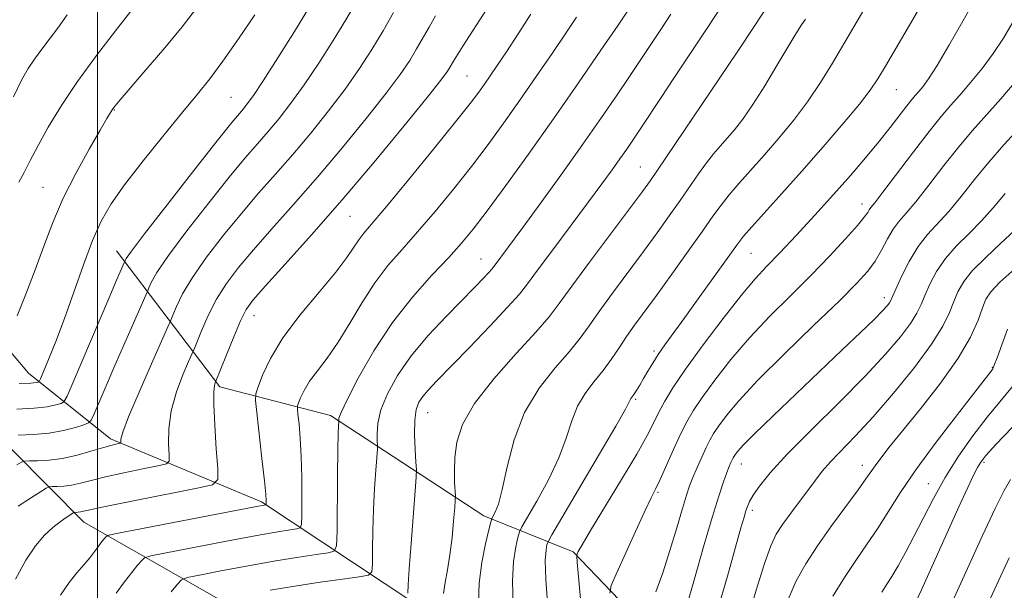
# Model space of a CAD drawing. Extents: x 2102300 to 2105200, y 319800 to 322700.
# Drawn here: x 2102986 to 2103165, y 320278 to 320382 of the extents above; entities that cross this region are included whole.
import ezdxf

# ---------------------------------------------------------------- set-up
doc = ezdxf.new("R2010")
doc.units = 0
doc.header["$MEASUREMENT"] = 0
for name, color, linetype, lineweight in [('32000', 7, 'Continuous', 0), ('DTM HARD BREAKLINE', 7, 'Continuous', 0), ('DTM SPOT ELEVATION', 2, 'Continuous', 13), ('INDEX CONTOUR', 41, 'Continuous', 13), ('INTERMEDIATE CONTOUR', 44, 'Continuous', 0)]:
    doc.layers.add(name, color=color, linetype=linetype, lineweight=lineweight)

msp = doc.modelspace()

# ---------------------------------------------------------------- linework, layer by layer
at = {"layer": '32000', "flags": 128}
msp.add_lwpolyline([(2103000, 320000), (2103000, 322500)], dxfattribs=at)
at = {"layer": 'DTM HARD BREAKLINE'}
for points in [[(2103106.18, 320214.81, 1039.38), (2103073.01, 320244.2, 1025.08), (2103041.14, 320265.78, 1015.46), (2102997.54, 320290.63, 1002.77), (2102971.53, 320316.75, 991.61), (2102946.83, 320343.52, 983.66), (2102933.19, 320361.14, 977.94)], [(2103182.63, 320180.06, 1061.12), (2103165.28, 320196.89, 1052.14), (2103149.71, 320209.52, 1044.05), (2103121.58, 320232.37, 1034.55), (2103088.05, 320258.24, 1021.33), (2103058.1, 320275.7, 1012.47), (2103029.96, 320294.35, 1003.74), (2103002.4, 320305.81, 997.58), (2102987.43, 320317.83, 991.16), (2102967.09, 320341.87, 985.64), (2102955.13, 320355.69, 980.38)], [(2103164.84, 320227.06, 1051.37), (2103127.1, 320247.34, 1038.47), (2103103.69, 320267.59, 1027.45), (2103086.79, 320285.22, 1021.8), (2103070.51, 320291.77, 1015.46), (2103042.54, 320310.08, 1007.58), (2103022.35, 320315.34, 1002.35), (2103003.51, 320340.14, 993.29)]]:
    msp.add_polyline3d(points, dxfattribs=at)
at = {"layer": 'DTM SPOT ELEVATION'}
for p in [(2103067.42, 320372.03, 1003), (2103145.72, 320369.53, 1020.9), (2103024.38, 320368.11, 993), (2103003.11, 320365.79, 990.1), (2103108.09, 320363.65, 1014), (2103099.06, 320355.43, 1013.1), (2102990.08, 320351.72, 989.1), (2103139.5, 320348.65, 1023.4), (2103046.08, 320346.42, 1002.9), (2103119.23, 320339.68, 1020.9), (2103069.98, 320338.63, 1009.2), (2103143.53, 320331.58, 1027.5), (2103028.57, 320328.29, 1002.7), (2103101.55, 320321.82, 1019.7), (2103163.27, 320318.88, 1035.9), (2103098.17, 320313.06, 1020.2), (2103060.23, 320310.62, 1012.8), (2103117.45, 320301.24, 1028.7), (2103139.54, 320301.02, 1033.4), (2103161.75, 320301.56, 1040.3), (2103151.56, 320297.63, 1037.2), (2103102.25, 320296.04, 1024.2), (2103119.47, 320292.76, 1030.4)]:
    msp.add_point(p, dxfattribs=at)
at = {"layer": 'INDEX CONTOUR'}
for points in [[(2103017.906, 320384.113, 990), (2103015.492, 320381.003, 990), (2103012.271, 320377.135, 990), (2103008.825, 320373.112, 990), (2103004.135, 320367.678, 990), (2103003.233, 320366.59, 990), (2103002.79, 320365.991, 990), (2103002.397, 320365.379, 990), (2103001.731, 320364.257, 990), (2103000.49, 320362.129, 990), (2102998.499, 320358.683, 990), (2102996.1, 320354.339, 990), (2102993.765, 320349.705, 990), (2102991.844, 320345.256, 990), (2102990.214, 320340.953, 990), (2102988.635, 320336.628, 990), (2102986.95, 320332.238, 990), (2102985.352, 320328.242, 990)], [(2103061.693, 320382.954, 1000), (2103060.509, 320380.928, 1000), (2103058.238, 320376.947, 1000), (2103056.969, 320374.859, 1000), (2103055.245, 320372.309, 1000), (2103052.684, 320368.864, 1000), (2103049.055, 320364.266, 1000), (2103044.706, 320358.958, 1000), (2103040.134, 320353.554, 1000), (2103035.777, 320348.573, 1000), (2103031.836, 320344.152, 1000), (2103028.453, 320340.327, 1000), (2103025.72, 320337.081, 1000), (2103023.531, 320334.176, 1000), (2103021.731, 320331.318, 1000), (2103020.202, 320328.335, 1000), (2103018.975, 320325.554, 1000), (2103017.626, 320322.194, 1000), (2103017.243, 320321.284, 1000), (2103016.64, 320319.918, 1000), (2103015.607, 320317.525, 1000), (2103014.417, 320314.374, 1000), (2103013.463, 320310.943, 1000), (2103013.031, 320307.679, 1000), (2103012.992, 320304.892, 1000), (2103013.11, 320302.864, 1000), (2103013.111, 320301.753, 1000), (2103012.576, 320301.238, 1000), (2103011.045, 320300.879, 1000), (2103008.266, 320300.328, 1000), (2103004.817, 320299.622, 1000), (2103001.482, 320298.892, 1000), (2102998.871, 320298.252, 1000), (2102996.894, 320297.742, 1000), (2102995.288, 320297.387, 1000), (2102993.852, 320297.197, 1000), (2102992.638, 320297.126, 1000), (2102991.758, 320297.114, 1000), (2102991.23, 320297.079, 1000), (2102990.68, 320296.838, 1000), (2102989.636, 320296.183, 1000), (2102987.799, 320295.002, 1000), (2102985.566, 320293.548, 1000)], [(2103104.623, 320383.265, 1010), (2103102.922, 320380.691, 1010), (2103097.068, 320371.909, 1010), (2103094.801, 320368.56, 1010), (2103091.955, 320364.42, 1010), (2103088.552, 320359.564, 1010), (2103084.706, 320354.175, 1010), (2103080.87, 320348.868, 1010), (2103077.586, 320344.363, 1010), (2103072.401, 320337.338, 1010), (2103071.978, 320336.802, 1010), (2103071.387, 320336.139, 1010), (2103070.388, 320335.083, 1010), (2103068.831, 320333.477, 1010), (2103063.625, 320328.166, 1010), (2103060.345, 320324.648, 1010), (2103057.244, 320320.953, 1010), (2103054.736, 320317.363, 1010), (2103052.898, 320314.034, 1010), (2103051.72, 320311.087, 1010), (2103051.158, 320308.633, 1010), (2103051.017, 320306.733, 1010), (2103051.065, 320305.436, 1010), (2103051.105, 320304.677, 1010), (2103051.083, 320303.931, 1010), (2103050.794, 320300.093, 1010), (2103050.57, 320296.758, 1010), (2103050.372, 320292.949, 1010), (2103050.246, 320289.076, 1010), (2103050.182, 320285.599, 1010), (2103050.155, 320282.992, 1010), (2103050.056, 320281.562, 1010), (2103049.437, 320280.958, 1010), (2103047.77, 320280.662, 1010), (2103044.705, 320280.25, 1010), (2103040.612, 320279.671, 1010), (2103036.041, 320278.968, 1010), (2103031.531, 320278.197, 1010)], [(2103149.631, 320383.792, 1020), (2103143.748, 320373.795, 1020), (2103142.354, 320371.463, 1020), (2103140.984, 320369.417, 1020), (2103139.032, 320366.89, 1020), (2103136.074, 320363.333, 1020), (2103132.411, 320359.071, 1020), (2103128.524, 320354.645, 1020), (2103124.858, 320350.549, 1020), (2103119.358, 320344.466, 1020), (2103117.892, 320342.776, 1020), (2103116.756, 320341.309, 1020), (2103109.9, 320331.767, 1020), (2103107.144, 320327.962, 1020), (2103103.486, 320322.942, 1020), (2103102.302, 320321.231, 1020), (2103101.297, 320319.649, 1020), (2103100.417, 320318.167, 1020), (2103099.638, 320316.819, 1020), (2103098.943, 320315.642, 1020), (2103098.35, 320314.671, 1020), (2103097.883, 320313.943, 1020), (2103097.342, 320313.172, 1020), (2103097.206, 320312.944, 1020), (2103097.025, 320312.552, 1020), (2103096.327, 320311.24, 1020), (2103094.554, 320308.12, 1020), (2103091.424, 320302.758, 1020), (2103082.895, 320288.295, 1020), (2103082.214, 320287.052, 1020), (2103082.016, 320286.464, 1020), (2103081.838, 320285.549, 1020), (2103081.712, 320283.663, 1020), (2103081.79, 320280.246, 1020), (2103082.166, 320275.085, 1020)], [(2103165.575, 320350.559, 1030), (2103163.407, 320347.952, 1030), (2103161.285, 320345.561, 1030), (2103159.01, 320343.276, 1030), (2103156.733, 320341.017, 1030), (2103154.69, 320338.714, 1030), (2103153.067, 320336.338, 1030), (2103151.843, 320334.036, 1030), (2103150.943, 320331.995, 1030), (2103150.252, 320330.312, 1030), (2103149.49, 320328.72, 1030), (2103148.338, 320326.859, 1030), (2103146.501, 320324.414, 1030), (2103143.793, 320321.243, 1030), (2103140.054, 320317.25, 1030), (2103135.302, 320312.473, 1030), (2103130.264, 320307.49, 1030), (2103125.846, 320303.017, 1030), (2103122.74, 320299.611, 1030), (2103120.795, 320297.194, 1030), (2103119.65, 320295.529, 1030), (2103118.974, 320294.379, 1030), (2103118.576, 320293.504, 1030), (2103118.294, 320292.665, 1030), (2103117.963, 320291.552, 1030), (2103117.401, 320289.576, 1030), (2103114.927, 320280.765, 1030), (2103113.206, 320274.737, 1030)], [(2103166.88, 320307.866, 1040), (2103163.914, 320304.765, 1040), (2103162.092, 320302.798, 1040), (2103161.134, 320301.598, 1040), (2103160.531, 320300.582, 1040), (2103159.823, 320299.191, 1040), (2103158.761, 320296.958, 1040), (2103157.144, 320293.441, 1040), (2103150.314, 320278.312, 1040), (2103148.877, 320275.197, 1040)]]:
    msp.add_polyline3d(points, dxfattribs=at)
at = {"layer": 'INTERMEDIATE CONTOUR'}
for points in [[(2103141.471, 320386.944, 1018), (2103134.093, 320374.33, 1018), (2103131.935, 320370.812, 1018), (2103129.567, 320367.28, 1018), (2103126.998, 320363.874, 1018), (2103124.336, 320360.652, 1018), (2103121.713, 320357.647, 1018), (2103117.062, 320352.435, 1018), (2103115.23, 320350.303, 1018), (2103113.762, 320348.444, 1018), (2103112.3, 320346.427, 1018), (2103110.397, 320343.729, 1018), (2103107.767, 320340.037, 1018), (2103104.78, 320335.88, 1018), (2103101.967, 320331.998, 1018), (2103097.996, 320326.555, 1018), (2103096.533, 320324.47, 1018), (2103095.154, 320322.401, 1018), (2103093.752, 320320.32, 1018), (2103092.243, 320318.262, 1018), (2103090.591, 320316.233, 1018), (2103088.962, 320314.121, 1018), (2103087.571, 320311.782, 1018), (2103086.531, 320309.089, 1018), (2103085.544, 320305.969, 1018), (2103084.208, 320302.366, 1018), (2103082.284, 320298.347, 1018), (2103080.167, 320294.486, 1018), (2103077.43, 320289.791, 1018), (2103076.988, 320288.847, 1018), (2103076.711, 320287.845, 1018), (2103076.317, 320286.106, 1018), (2103075.914, 320283.464, 1018), (2103075.708, 320279.886, 1018), (2103075.836, 320275.5, 1018)], [(2103160.597, 320386.93, 1022), (2103157.881, 320382.036, 1022), (2103155.318, 320377.544, 1022), (2103153.169, 320373.926, 1022), (2103151.625, 320371.512, 1022), (2103150.577, 320370.056, 1022), (2103149.841, 320369.169, 1022), (2103149.234, 320368.481, 1022), (2103148.566, 320367.698, 1022), (2103147.645, 320366.547, 1022), (2103144.594, 320362.583, 1022), (2103142.511, 320359.961, 1022), (2103140.102, 320357.058, 1022), (2103137.358, 320353.87, 1022), (2103134.258, 320350.368, 1022), (2103130.852, 320346.599, 1022), (2103127.464, 320342.914, 1022), (2103124.487, 320339.744, 1022), (2103122.148, 320337.308, 1022), (2103120.01, 320334.995, 1022), (2103117.468, 320331.988, 1022), (2103114.138, 320327.759, 1022), (2103110.507, 320322.953, 1022), (2103107.281, 320318.51, 1022), (2103104.994, 320315.142, 1022), (2103103.49, 320312.672, 1022), (2103102.438, 320310.698, 1022), (2103101.499, 320308.793, 1022), (2103100.284, 320306.427, 1022), (2103098.393, 320303.047, 1022), (2103095.621, 320298.387, 1022), (2103089.951, 320289.081, 1022), (2103088.408, 320286.499, 1022), (2103087.722, 320285.289, 1022), (2103087.503, 320284.85, 1022), (2103087.437, 320284.515, 1022), (2103087.51, 320283.354, 1022), (2103088.868, 320268.687, 1022)], [(2103047.128, 320385.362, 996), (2103045.325, 320382.259, 996), (2103043.01, 320378.476, 996), (2103040.377, 320374.335, 996), (2103037.731, 320370.382, 996), (2103035.316, 320367.04, 996), (2103033.136, 320364.26, 996), (2103031.132, 320361.872, 996), (2103029.188, 320359.64, 996), (2103026.965, 320357.063, 996), (2103024.064, 320353.574, 996), (2103020.298, 320348.874, 996), (2103016.31, 320343.745, 996), (2103012.955, 320339.238, 996), (2103010.87, 320336.161, 996), (2103009.833, 320334.348, 996), (2103009.409, 320333.389, 996), (2103009.184, 320332.832, 996), (2103008.842, 320332.042, 996), (2103004.993, 320323.348, 996), (2103003.183, 320319.217, 996), (2103001.581, 320315.511, 996), (2102999.398, 320310.382, 996), (2102998.874, 320309.232, 996), (2102998.392, 320308.716, 996), (2102997.537, 320308.389, 996), (2102995.992, 320307.911, 996), (2102993.819, 320307.348, 996), (2102991.176, 320306.868, 996), (2102988.272, 320306.597, 996), (2102985.527, 320306.495, 996)], [(2103097.729, 320385.37, 1008), (2103094.979, 320381.308, 1008), (2103091.868, 320376.738, 1008), (2103087.758, 320370.749, 1008), (2103083.182, 320364.17, 1008), (2103078.639, 320357.764, 1008), (2103074.492, 320352.025, 1008), (2103071.075, 320347.384, 1008), (2103068.554, 320344.068, 1008), (2103066.444, 320341.505, 1008), (2103064.094, 320338.921, 1008), (2103061.029, 320335.68, 1008), (2103057.47, 320331.696, 1008), (2103053.811, 320327.025, 1008), (2103050.423, 320321.848, 1008), (2103047.583, 320316.871, 1008), (2103045.542, 320312.929, 1008), (2103044.453, 320310.621, 1008), (2103044.063, 320309.598, 1008), (2103044.02, 320309.274, 1008), (2103044.027, 320309.142, 1008), (2103044.023, 320309.013, 1008), (2103043.972, 320308.225, 1008), (2103043.925, 320306.791, 1008), (2103043.871, 320303.81, 1008), (2103043.814, 320298.987, 1008), (2103043.722, 320288.896, 1008), (2103043.641, 320286.322, 1008), (2103043.215, 320285.321, 1008), (2103042.08, 320285.035, 1008), (2103039.937, 320284.744, 1008), (2103036.75, 320284.272, 1008), (2103032.549, 320283.583, 1008), (2103027.53, 320282.682, 1008), (2103022.54, 320281.743, 1008), (2103018.595, 320280.985, 1008), (2103016.39, 320280.525, 1008), (2103015.354, 320280.092, 1008), (2103014.599, 320279.314, 1008), (2103013.435, 320277.935, 1008)], [(2103122.248, 320384.728, 1014), (2103119.949, 320381.194, 1014), (2103116.697, 320376.342, 1014), (2103102.173, 320354.825, 1014), (2103100.877, 320352.944, 1014), (2103099.449, 320350.967, 1014), (2103097.233, 320347.991, 1014), (2103089.962, 320338.285, 1014), (2103086.555, 320333.683, 1014), (2103084.252, 320330.519, 1014), (2103082.391, 320328.09, 1014), (2103079.986, 320325.308, 1014), (2103076.39, 320321.392, 1014), (2103072.307, 320316.794, 1014), (2103068.78, 320312.275, 1014), (2103066.6, 320308.434, 1014), (2103065.559, 320305.225, 1014), (2103065.197, 320302.441, 1014), (2103065.116, 320299.937, 1014), (2103065.164, 320297.836, 1014), (2103065.3, 320295.436, 1014), (2103065.282, 320294.65, 1014), (2103065.181, 320293.289, 1014), (2103064.987, 320290.889, 1014), (2103064.699, 320287.826, 1014), (2103064.322, 320284.686, 1014), (2103063.877, 320281.941, 1014), (2103063.453, 320279.613, 1014), (2103063.157, 320277.609, 1014)], [(2102994.502, 320383.153, 986), (2102992.891, 320380.93, 986), (2102989.841, 320376.906, 986), (2102988.518, 320375.099, 986), (2102987.369, 320373.352, 986), (2102986.178, 320371.233, 986), (2102984.673, 320368.225, 986)], [(2103070.989, 320384.129, 1002), (2103066.685, 320377.465, 1002), (2103065.464, 320375.528, 1002), (2103064.783, 320374.399, 1002), (2103064.359, 320373.669, 1002), (2103063.849, 320372.867, 1002), (2103062.666, 320371.273, 1002), (2103060.161, 320368.105, 1002), (2103055.924, 320362.88, 1002), (2103050.491, 320356.307, 1002), (2103044.635, 320349.395, 1002), (2103039.072, 320343.04, 1002), (2103034.272, 320337.696, 1002), (2103030.647, 320333.703, 1002), (2103028.43, 320331.185, 1002), (2103027.141, 320329.392, 1002), (2103026.119, 320327.358, 1002), (2103024.869, 320324.422, 1002), (2103023.546, 320321.158, 1002), (2103021.5, 320316.022, 1002), (2103021.353, 320315.569, 1002), (2103021.227, 320314.423, 1002), (2103021.224, 320312.075, 1002), (2103021.408, 320308.301, 1002), (2103021.694, 320304.019, 1002), (2103021.96, 320300.429, 1002), (2103021.964, 320298.4, 1002), (2103020.986, 320297.46, 1002), (2103018.19, 320296.803, 1002), (2103007.197, 320294.632, 1002), (2103002.015, 320293.592, 1002), (2102998.911, 320292.946, 1002), (2102996.914, 320292.508, 1002), (2102996.515, 320292.455, 1002), (2102995.778, 320292.418, 1002), (2102995.569, 320292.314, 1002), (2102995.125, 320292.034, 1002), (2102994.315, 320291.503, 1002), (2102993.187, 320290.701, 1002), (2102991.839, 320289.626, 1002), (2102990.349, 320288.235, 1002), (2102988.723, 320286.339, 1002), (2102986.951, 320283.711, 1002), (2102985.051, 320280.253, 1002)], [(2103038.532, 320384.293, 994), (2103035.931, 320380.1, 994), (2103032.93, 320375.326, 994), (2103030.254, 320371.141, 994), (2103028.447, 320368.427, 994), (2103027.351, 320366.911, 994), (2103026.631, 320366.031, 994), (2103025.894, 320365.173, 994), (2103024.529, 320363.519, 994), (2103021.87, 320360.197, 994), (2103017.587, 320354.77, 994), (2103012.7, 320348.529, 994), (2103008.567, 320343.197, 994), (2103006.203, 320340.073, 994), (2103005.262, 320338.744, 994), (2103005.055, 320338.371, 994), (2103003.493, 320334.782, 994), (2103002.057, 320331.424, 994), (2102995.598, 320316.17, 994), (2102994.485, 320313.588, 994), (2102993.905, 320312.582, 994), (2102993.361, 320312.29, 994), (2102992.411, 320312.009, 994), (2102990.833, 320311.679, 994), (2102988.461, 320311.396, 994), (2102985.287, 320311.235, 994)], [(2103054.033, 320383.57, 998), (2103052.117, 320380.224, 998), (2103050.089, 320376.852, 998), (2103047.823, 320373.345, 998), (2103045.208, 320369.623, 998), (2103042.186, 320365.653, 998), (2103038.921, 320361.609, 998), (2103035.633, 320357.713, 998), (2103032.483, 320354.107, 998), (2103029.401, 320350.607, 998), (2103026.259, 320346.95, 998), (2103023.009, 320342.977, 998), (2103019.92, 320338.96, 998), (2103017.343, 320335.278, 998), (2103015.536, 320332.248, 998), (2103014.404, 320329.951, 998), (2103013.762, 320328.408, 998), (2103013.384, 320327.464, 998), (2103012.87, 320326.273, 998), (2103009.861, 320319.481, 998), (2103007.607, 320314.325, 998), (2103005.702, 320309.812, 998), (2103004.654, 320307.056, 998), (2103004.289, 320305.766, 998), (2103004.259, 320305.299, 998), (2103004.259, 320305.106, 998), (2103004.166, 320305.017, 998), (2103003.9, 320304.954, 998), (2103003.37, 320304.843, 998), (2103002.437, 320304.613, 998), (2103000.949, 320304.193, 998), (2102998.83, 320303.558, 998), (2102996.302, 320302.853, 998), (2102993.662, 320302.266, 998), (2102991.19, 320301.938, 998), (2102989.098, 320301.815, 998), (2102987.583, 320301.796, 998), (2102986.726, 320301.769, 998), (2102986.139, 320301.584, 998), (2102985.32, 320301.086, 998)], [(2103006.127, 320383.81, 988), (2103003.293, 320380.219, 988), (2102999.839, 320375.748, 988), (2102996.382, 320371.032, 988), (2102993.43, 320366.616, 988), (2102991.043, 320362.684, 988), (2102989.171, 320359.328, 988), (2102987.745, 320356.603, 988), (2102986.626, 320354.415, 988), (2102985.655, 320352.633, 988)], [(2103028.695, 320383.164, 992), (2103025.763, 320378.79, 992), (2103022.91, 320374.69, 992), (2103020.533, 320371.497, 992), (2103018.27, 320368.686, 992), (2103015.574, 320365.442, 992), (2103012.104, 320361.219, 992), (2103008.34, 320356.536, 992), (2103004.969, 320352.178, 992), (2103002.494, 320348.673, 992), (2103000.679, 320345.529, 992), (2102999.103, 320341.994, 992), (2102997.434, 320337.547, 992), (2102995.69, 320332.588, 992), (2102993.975, 320327.746, 992), (2102992.398, 320323.566, 992), (2102991.074, 320320.268, 992), (2102989.598, 320316.767, 992), (2102989.355, 320316.302, 992), (2102989.184, 320316.191, 992), (2102988.83, 320316.108, 992), (2102987.847, 320316.01, 992), (2102985.746, 320315.924, 992)], [(2103079.094, 320383.276, 1004), (2103076.746, 320379.679, 1004), (2103074.603, 320376.423, 1004), (2103072.94, 320373.922, 1004), (2103071.674, 320372.05, 1004), (2103070.632, 320370.546, 1004), (2103069.578, 320369.076, 1004), (2103068.009, 320367.016, 1004), (2103065.356, 320363.67, 1004), (2103061.332, 320358.685, 1004), (2103056.761, 320353.081, 1004), (2103052.75, 320348.221, 1004), (2103048.621, 320343.336, 1004), (2103047.685, 320342.118, 1004), (2103046.795, 320340.764, 1004), (2103045.529, 320338.9, 1004), (2103043.489, 320336.233, 1004), (2103040.466, 320332.607, 1004), (2103037.009, 320328.422, 1004), (2103033.856, 320324.219, 1004), (2103031.586, 320320.478, 1004), (2103030.145, 320317.444, 1004), (2103029.315, 320315.307, 1004), (2103028.909, 320314.05, 1004), (2103028.845, 320312.839, 1004), (2103029.068, 320310.636, 1004), (2103030.023, 320302.213, 1004), (2103030.461, 320298.189, 1004), (2103030.703, 320295.707, 1004), (2103030.79, 320294.517, 1004), (2103030.8, 320294.065, 1004), (2103030.769, 320293.801, 1004), (2103030.7, 320293.781, 1004), (2103030.4, 320293.731, 1004), (2103029.026, 320293.474, 1004), (2103003.163, 320288.483, 1004), (2103001.878, 320288.18, 1004), (2103001.552, 320287.969, 1004), (2103001.266, 320287.627, 1004), (2103000.834, 320287.09, 1004), (2103000.252, 320286.329, 1004), (2102999.514, 320285.332, 1004), (2102998.612, 320284.143, 1004), (2102997.532, 320282.824, 1004), (2102996.271, 320281.383, 1004), (2102994.849, 320279.635, 1004), (2102993.294, 320277.339, 1004)], [(2103113.272, 320383.765, 1012), (2103110.654, 320379.793, 1012), (2103105.183, 320371.633, 1012), (2103102.824, 320368.082, 1012), (2103099.156, 320362.511, 1012), (2103097.787, 320360.455, 1012), (2103096.568, 320358.666, 1012), (2103095.332, 320356.897, 1012), (2103093.897, 320354.893, 1012), (2103092.052, 320352.367, 1012), (2103089.574, 320349.025, 1012), (2103083.058, 320340.317, 1012), (2103080.268, 320336.567, 1012), (2103078.455, 320334.107, 1012), (2103076.972, 320332.232, 1012), (2103074.903, 320329.913, 1012), (2103071.639, 320326.448, 1012), (2103067.798, 320322.445, 1012), (2103061.869, 320316.326, 1012), (2103060.347, 320314.715, 1012), (2103059.377, 320313.572, 1012), (2103058.664, 320312.491, 1012), (2103058.165, 320311.149, 1012), (2103057.898, 320309.245, 1012), (2103057.864, 320306.645, 1012), (2103057.971, 320303.867, 1012), (2103058.11, 320301.598, 1012), (2103058.184, 320300.211, 1012), (2103058.144, 320298.848, 1012), (2103057.958, 320296.342, 1012), (2103057.215, 320286.725, 1012), (2103056.872, 320282.089, 1012), (2103056.677, 320279.166, 1012), (2103056.602, 320277.699, 1012)], [(2103087.385, 320382.722, 1006), (2103085.448, 320379.825, 1006), (2103082.936, 320376.111, 1006), (2103080.05, 320371.891, 1006), (2103077.057, 320367.578, 1006), (2103074.153, 320363.485, 1006), (2103071.256, 320359.529, 1006), (2103068.216, 320355.527, 1006), (2103064.943, 320351.377, 1006), (2103061.602, 320347.293, 1006), (2103058.422, 320343.571, 1006), (2103055.573, 320340.386, 1006), (2103053.003, 320337.434, 1006), (2103050.603, 320334.296, 1006), (2103048.286, 320330.692, 1006), (2103046.049, 320326.922, 1006), (2103043.911, 320323.43, 1006), (2103041.907, 320320.558, 1006), (2103040.134, 320318.242, 1006), (2103038.707, 320316.32, 1006), (2103037.706, 320314.669, 1006), (2103037.069, 320313.33, 1006), (2103036.703, 320312.387, 1006), (2103036.524, 320311.832, 1006), (2103036.496, 320311.298, 1006), (2103036.594, 320310.326, 1006), (2103036.787, 320308.547, 1006), (2103037.01, 320305.948, 1006), (2103037.19, 320302.604, 1006), (2103037.273, 320298.702, 1006), (2103037.284, 320294.876, 1006), (2103037.265, 320291.87, 1006), (2103037.219, 320290.213, 1006), (2103036.992, 320289.575, 1006), (2103036.39, 320289.408, 1006), (2103035.169, 320289.237, 1006), (2103032.888, 320288.873, 1006), (2103029.058, 320288.198, 1006), (2103023.529, 320287.166, 1006), (2103012.551, 320285.061, 1006), (2103009.776, 320284.504, 1006), (2103008.616, 320284.136, 1006), (2103008.076, 320283.642, 1006), (2103007.335, 320282.76, 1006), (2103006.272, 320281.45, 1006), (2103004.937, 320279.726, 1006), (2103003.416, 320277.662, 1006)], [(2103129.166, 320382.359, 1016), (2103128.476, 320381.317, 1016), (2103127.44, 320379.701, 1016), (2103125.949, 320377.27, 1016), (2103123.967, 320373.936, 1016), (2103121.741, 320370.219, 1016), (2103119.593, 320366.788, 1016), (2103117.77, 320364.154, 1016), (2103116.241, 320362.2, 1016), (2103114.901, 320360.648, 1016), (2103113.652, 320359.242, 1016), (2103112.411, 320357.795, 1016), (2103111.101, 320356.14, 1016), (2103109.658, 320354.149, 1016), (2103106.285, 320349.277, 1016), (2103104.322, 320346.491, 1016), (2103102.115, 320343.424, 1016), (2103099.6, 320339.994, 1016), (2103093.979, 320332.42, 1016), (2103091.544, 320329.077, 1016), (2103089.703, 320326.46, 1016), (2103088.071, 320324.205, 1016), (2103086.115, 320321.785, 1016), (2103083.482, 320318.76, 1016), (2103080.564, 320315.04, 1016), (2103077.936, 320310.62, 1016), (2103076.037, 320305.625, 1016), (2103074.761, 320300.699, 1016), (2103073.863, 320296.612, 1016), (2103073.144, 320293.935, 1016), (2103072.579, 320292.443, 1016), (2103071.966, 320291.286, 1016), (2103071.762, 320290.642, 1016), (2103071.406, 320289.227, 1016), (2103070.796, 320286.662, 1016), (2103070.116, 320283.265, 1016), (2103069.625, 320279.527, 1016), (2103069.506, 320275.914, 1016)], [(2103167.229, 320382.28, 1024), (2103165.273, 320378.934, 1024), (2103163.421, 320376.131, 1024), (2103161.387, 320373.401, 1024), (2103159.286, 320370.799, 1024), (2103157.334, 320368.513, 1024), (2103155.645, 320366.603, 1024), (2103153.913, 320364.6, 1024), (2103151.73, 320361.91, 1024), (2103148.869, 320358.198, 1024), (2103143.315, 320350.837, 1024), (2103141.815, 320348.887, 1024), (2103141.114, 320348.002, 1024), (2103140.812, 320347.593, 1024), (2103140.519, 320347.122, 1024), (2103139.901, 320346.255, 1024), (2103138.637, 320344.708, 1024), (2103136.494, 320342.291, 1024), (2103133.606, 320339.188, 1024), (2103130.198, 320335.676, 1024), (2103126.488, 320331.986, 1024), (2103122.682, 320328.173, 1024), (2103118.98, 320324.246, 1024), (2103115.576, 320320.268, 1024), (2103112.636, 320316.525, 1024), (2103110.316, 320313.355, 1024), (2103108.693, 320310.947, 1024), (2103107.501, 320308.901, 1024), (2103106.392, 320306.664, 1024), (2103105.113, 320303.874, 1024), (2103102.656, 320298.413, 1024), (2103101.825, 320296.665, 1024), (2103101.024, 320295.037, 1024), (2103099.877, 320292.633, 1024), (2103098.157, 320288.905, 1024), (2103094.636, 320281.152, 1024), (2103093.755, 320279.085, 1024), (2103093.492, 320277.667, 1024)], [(2103167.995, 320371.541, 1026), (2103164.828, 320367.858, 1026), (2103159.664, 320362.046, 1026), (2103157.178, 320359.108, 1026), (2103154.437, 320355.652, 1026), (2103151.692, 320352.104, 1026), (2103149.305, 320349.079, 1026), (2103147.537, 320346.996, 1026), (2103146.245, 320345.507, 1026), (2103145.183, 320344.069, 1026), (2103144.143, 320342.276, 1026), (2103143.06, 320340.251, 1026), (2103141.906, 320338.254, 1026), (2103140.564, 320336.395, 1026), (2103138.566, 320334.19, 1026), (2103135.358, 320331.009, 1026), (2103130.665, 320326.487, 1026), (2103125.334, 320321.328, 1026), (2103120.492, 320316.503, 1026), (2103117.014, 320312.778, 1026), (2103114.764, 320310.097, 1026), (2103113.352, 320308.199, 1026), (2103112.418, 320306.813, 1026), (2103111.721, 320305.61, 1026), (2103111.052, 320304.252, 1026), (2103110.258, 320302.507, 1026), (2103109.413, 320300.574, 1026), (2103108.649, 320298.76, 1026), (2103108.045, 320297.226, 1026), (2103107.467, 320295.541, 1026), (2103106.729, 320293.126, 1026), (2103105.698, 320289.612, 1026), (2103104.454, 320285.473, 1026), (2103103.132, 320281.389, 1026), (2103101.864, 320277.938, 1026)], [(2103170.833, 320365.417, 1028), (2103165.36, 320359.426, 1028), (2103162.626, 320356.305, 1028), (2103160.006, 320353.105, 1028), (2103157.55, 320350.028, 1028), (2103155.295, 320347.32, 1028), (2103151.421, 320343.111, 1028), (2103149.708, 320340.884, 1028), (2103148.103, 320338.181, 1028), (2103146.712, 320335.406, 1028), (2103145.675, 320333.13, 1028), (2103145.071, 320331.761, 1028), (2103144.747, 320331.062, 1028), (2103144.492, 320330.636, 1028), (2103144.082, 320330.106, 1028), (2103143.243, 320329.189, 1028), (2103141.689, 320327.621, 1028), (2103139.209, 320325.208, 1028), (2103135.894, 320322.031, 1028), (2103123.274, 320310.026, 1028), (2103119.886, 320306.756, 1028), (2103117.825, 320304.693, 1028), (2103116.815, 320303.594, 1028), (2103116.388, 320303.044, 1028), (2103116.145, 320302.685, 1028), (2103115.965, 320302.373, 1028), (2103115.791, 320302.021, 1028), (2103115.573, 320301.534, 1028), (2103115.268, 320300.79, 1028), (2103114.835, 320299.661, 1028), (2103114.227, 320297.974, 1028), (2103113.363, 320295.377, 1028), (2103112.156, 320291.472, 1028), (2103110.584, 320286.126, 1028), (2103108.901, 320280.264, 1028), (2103105.779, 320269.261, 1028)], [(2103167.276, 320343.803, 1032), (2103164.756, 320341.435, 1032), (2103162.045, 320338.922, 1032), (2103159.672, 320336.543, 1032), (2103158.032, 320334.496, 1032), (2103156.974, 320332.666, 1032), (2103156.211, 320330.859, 1032), (2103155.433, 320328.863, 1032), (2103154.234, 320326.377, 1032), (2103152.184, 320323.082, 1032), (2103149.034, 320318.83, 1032), (2103145.256, 320314.171, 1032), (2103141.502, 320309.825, 1032), (2103138.308, 320306.357, 1032), (2103133.75, 320301.63, 1032), (2103132.247, 320299.917, 1032), (2103130.983, 320298.31, 1032), (2103126.474, 320292.27, 1032), (2103124.998, 320290.227, 1032), (2103123.849, 320288.45, 1032), (2103122.836, 320286.326, 1032), (2103121.68, 320283.064, 1032), (2103120.189, 320278.205, 1032), (2103118.519, 320272.623, 1032)], [(2103167.357, 320336.828, 1034), (2103164.655, 320334.373, 1034), (2103162.997, 320332.653, 1034), (2103162.105, 320331.295, 1034), (2103161.479, 320329.724, 1034), (2103160.652, 320327.459, 1034), (2103159.279, 320324.4, 1034), (2103157.047, 320320.537, 1034), (2103153.821, 320315.982, 1034), (2103150.176, 320311.318, 1034), (2103144.468, 320304.289, 1034), (2103142.89, 320302.292, 1034), (2103141.863, 320300.918, 1034), (2103140.207, 320298.503, 1034), (2103138.786, 320296.517, 1034), (2103133.933, 320289.957, 1034), (2103131.348, 320286.327, 1034), (2103129.214, 320283.052, 1034), (2103127.486, 320279.915, 1034), (2103126.006, 320276.539, 1034)], [(2103166, 320325.823, 1036), (2103164.976, 320322.986, 1036), (2103164.136, 320320.611, 1036), (2103163.621, 320319.234, 1036), (2103163.339, 320318.619, 1036), (2103163.146, 320318.335, 1036), (2103162.835, 320317.921, 1036), (2103161.976, 320316.799, 1036), (2103156.879, 320310.264, 1036), (2103153.003, 320305.216, 1036), (2103149.3, 320300.188, 1036), (2103146.42, 320295.947, 1036), (2103142.315, 320289.429, 1036), (2103140.435, 320286.645, 1036), (2103138.474, 320283.828, 1036), (2103136.391, 320280.713, 1036), (2103134.193, 320277.147, 1036)], [(2103166.938, 320315.353, 1038), (2103162.301, 320309.789, 1038), (2103159.705, 320306.384, 1038), (2103157.108, 320302.636, 1038), (2103154.671, 320298.755, 1038), (2103152.518, 320294.932, 1038), (2103150.627, 320291.302, 1038), (2103148.938, 320287.982, 1038), (2103147.41, 320285.079, 1038), (2103146.067, 320282.651, 1038), (2103144.949, 320280.745, 1038), (2103144.042, 320279.306, 1038), (2103143.118, 320277.876, 1038)], [(2103166.563, 320298.391, 1042), (2103165.415, 320296.407, 1042), (2103163.775, 320293.148, 1042), (2103161.449, 320288.176, 1042), (2103156.272, 320276.839, 1042)], [(2103166.335, 320284.121, 1044), (2103164.059, 320279.267, 1044), (2103161.747, 320274.287, 1044)]]:
    msp.add_polyline3d(points, dxfattribs=at)

doc.saveas('drawing.dxf')
